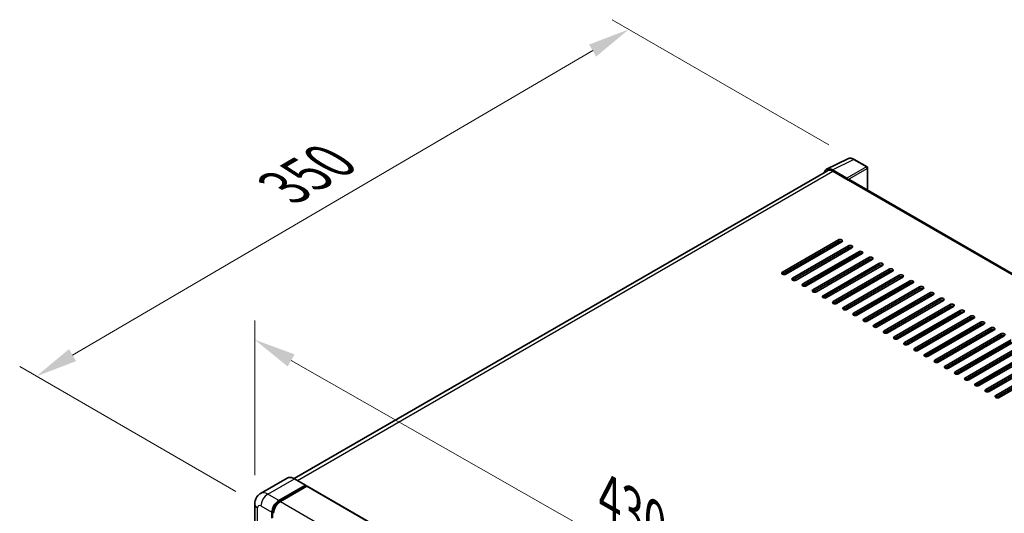
# Model space of a CAD drawing. Units: millimetres. Extents: x 1 to 13365, y 9 to 1835.
# Drawn here: x 1042 to 1394, y 619 to 796 of the extents above; entities that cross this region are included whole.
import ezdxf

# ---------------------------------------------------------------- set-up
doc = ezdxf.new("R2010")
doc.units = ezdxf.units.MM
for name, color, linetype, lineweight in [('Dimension (ISO)', 7, 'Continuous', 18), ('Visible (ISO)', 7, 'Continuous', 35), ('Visible Narrow (ISO)', 7, 'Continuous', 25)]:
    doc.layers.add(name, color=color, linetype=linetype, lineweight=lineweight)
doc.styles.add('Note Text (TK)', font='MS PGothic.ttf')
doc.dimstyles.new('Default - Method 1b (TK)', dxfattribs={"dimscale": 6, "dimtxt": 2.5, "dimasz": 2.5, "dimexe": 1, "dimexo": 1.5, "dimgap": 1, "dimtad": 1, "dimtoh": 1, "dimrnd": 1e-08, "dimdsep": 46, "dimtxsty": 'Note Text (TK)', "dimcen": 0.09, "dimdle": 5, "dimclrd": 100, "dimclre": 100, "dimclrt": 7, "dimadec": 1, "dimazin": 1, "dimtfac": 1, "dimtmove": 0, "dimatfit": 3, "dimfxl": 1, "dimtolj": 1, "dimlwd": -1, "dimlwe": -1, "dimarcsym": 0})

# ---------------------------------------------------------------- blocks, each defined once
blk = doc.blocks.new('*D33')
at = {"layer": 'Defpoints', "color": 0}
for p in [(1125.86, 622.34), (1387.48, 532.06), (1387.48, 473.27)]:
    blk.add_point(p, dxfattribs=at)
at = {"layer": 'Dimension (ISO)', "color": 100}
for p, q in [((1125.86, 632.7), (1125.86, 688.04)), ((1138.89, 673.7), (1374.45, 539.49)), ((1387.48, 483.63), (1387.48, 538.97))]:
    blk.add_line(p, q, dxfattribs=at)
for points in [[(1140.13, 675.88), (1137.66, 671.53), (1125.86, 681.13)], [(1375.69, 541.66), (1373.21, 537.32), (1387.48, 532.06)]]:
    blk.add_solid(points, dxfattribs=at)
at = {"layer": 'Dimension (ISO)', "color": 7, "insert": (1250.04, 625.91), "char_height": 15, "attachment_point": 4, "rotation": 330.3262, "style": 'Note Text (TK)'}
blk.add_mtext('\\A1;{\\Q-29.674;\\W0.819;\\H0.816x; \\fＭＳ Ｐゴシック|b0|i0;\\H15.0000;430}', dxfattribs=at)
blk = doc.blocks.new('*D34')
at = {"layer": 'Defpoints', "color": 0}
for p in [(1259.76, 792.16), (1340.37, 745.62), (1128.08, 621.64)]:
    blk.add_point(p, dxfattribs=at)
at = {"layer": 'Dimension (ISO)', "color": 100}
for p, q in [((1331.4, 750.8), (1253.78, 795.62)), ((1060.66, 675.62), (1246.82, 784.59)), ((1119.11, 626.82), (1041.74, 671.49))]:
    blk.add_line(p, q, dxfattribs=at)
for points in [[(1245.55, 786.74), (1248.08, 782.43), (1259.76, 792.16)], [(1059.4, 677.77), (1061.93, 673.46), (1047.72, 668.04)]]:
    blk.add_solid(points, dxfattribs=at)
at = {"layer": 'Dimension (ISO)', "color": 7, "insert": (1133.69, 734.01), "char_height": 15, "attachment_point": 4, "rotation": 30.344, "style": 'Note Text (TK)'}
blk.add_mtext('\\A1;{\\Q-29.656;\\W0.819;\\H0.816x; \\fＭＳ Ｐゴシック|b0|i0;\\H15.0000;350}', dxfattribs=at)

msp = doc.modelspace()

# ---------------------------------------------------------------- linework, layer by layer
at = {"layer": 'Visible (ISO)'}
for p, q in [((1330.5647, 742.0973), (1338.1072, 745.8643)), ((1345.0173, 742.9421), (1340.3722, 745.624)), ((1330.8553, 741.5965), (1140.0386, 631.4284)), ((1337.7843, 738.8684), (1332.6305, 741.8439)), ((1332.7839, 741.4055), (1338.2387, 738.2561)), ((1345.2316, 734.6536), (1345.2316, 742.5709)), ((1338.0872, 738.3436), (1338.0872, 738.3438)), ((1580.7861, 598.6561), (1338.8815, 738.3198)), ((1314.7526, 705.2755), (1334.7537, 716.8231)), ((1334.7537, 716.1232), (1314.7526, 704.5756)), ((1335.9658, 716.1232), (1315.9648, 704.5756)), ((1318.3892, 703.1759), (1338.3902, 714.7235)), ((1338.3902, 714.0237), (1318.3892, 702.4761)), ((1339.6024, 714.0237), (1319.6014, 702.4761)), ((1322.0257, 701.0764), (1342.0267, 712.624)), ((1342.0267, 711.9241), (1322.0257, 700.3765)), ((1343.2389, 711.9241), (1323.2379, 700.3765)), ((1331.2686, 713.4113), (1331.2686, 714.1111)), ((1325.6623, 698.9768), (1345.6633, 710.5244)), ((1345.6633, 709.8245), (1325.6623, 698.2769)), ((1346.8755, 709.8245), (1326.8745, 698.2769)), ((1329.2988, 696.8772), (1349.2998, 708.4248)), ((1331.2686, 709.2122), (1331.2686, 709.912)), ((1349.2998, 707.725), (1329.2988, 696.1774)), ((1350.512, 707.725), (1330.511, 696.1774)), ((1331.2686, 705.013), (1331.2686, 705.7129)), ((1332.9354, 694.7777), (1352.9364, 706.3253)), ((1352.9364, 705.6254), (1332.9354, 694.0778)), ((1354.1486, 705.6254), (1334.1476, 694.0778)), ((1331.1171, 700.7264), (1331.1171, 701.4263)), ((1331.2686, 700.8139), (1331.2686, 701.5138)), ((1336.5719, 692.6781), (1356.5729, 704.2257)), ((1356.5729, 703.5259), (1336.5719, 691.9783)), ((1357.7851, 703.5259), (1337.7841, 691.9783)), ((1340.2085, 690.5785), (1360.2095, 702.1261)), ((1360.2095, 701.4263), (1340.2085, 689.8787)), ((1361.4217, 701.4263), (1341.4207, 689.8787)), ((1343.845, 688.479), (1363.846, 700.0266)), ((1363.846, 699.3267), (1343.845, 687.7791)), ((1365.0582, 699.3267), (1345.0572, 687.7791)), ((1347.4816, 686.3794), (1367.4826, 697.927)), ((1331.1171, 696.5273), (1331.1171, 697.2272)), ((1331.1186, 696.5282), (1331.1186, 697.228)), ((1331.2686, 696.6148), (1331.2686, 697.3146)), ((1367.4826, 697.2272), (1347.4816, 685.6796)), ((1368.6948, 697.2272), (1348.6938, 685.6796)), ((1351.1181, 684.2799), (1371.1191, 695.8275)), ((1371.1191, 695.1276), (1351.1181, 683.58)), ((1372.3313, 695.1276), (1352.3303, 683.58)), ((1354.7547, 682.1803), (1374.7557, 693.7279)), ((1374.7557, 693.028), (1354.7547, 681.4804)), ((1375.9679, 693.028), (1355.9669, 681.4804)), ((1358.3912, 680.0807), (1378.3922, 691.6283)), ((1378.3922, 690.9285), (1358.3912, 679.3809)), ((1379.6044, 690.9285), (1359.6034, 679.3809)), ((1362.0278, 677.9812), (1382.0288, 689.5288)), ((1382.0288, 688.8289), (1362.0278, 677.2813)), ((1383.241, 688.8289), (1363.24, 677.2813)), ((1365.6643, 675.8816), (1385.6653, 687.4292)), ((1385.6653, 686.7293), (1365.6643, 675.1818)), ((1386.8775, 686.7293), (1366.8765, 675.1818)), ((1369.3009, 673.782), (1389.3019, 685.3296)), ((1389.3019, 684.6298), (1369.3009, 673.0822)), ((1390.5141, 684.6298), (1370.5131, 673.0822)), ((1372.9374, 671.6825), (1392.9384, 683.2301)), ((1392.9384, 682.5302), (1372.9374, 670.9826)), ((1394.1506, 682.5302), (1374.1496, 670.9826)), ((1376.574, 669.5829), (1396.575, 681.1305)), ((1396.575, 680.4307), (1376.574, 668.8831)), ((1397.7872, 680.4307), (1377.7861, 668.8831)), ((1380.2105, 667.4834), (1400.2115, 679.031)), ((1400.2115, 678.3311), (1380.2105, 666.7835)), ((1401.4237, 678.3311), (1381.4227, 666.7835)), ((1383.8471, 665.3838), (1403.8481, 676.9314)), ((1403.8481, 676.2315), (1383.8471, 664.6839)), ((1405.0603, 676.2315), (1385.0592, 664.6839)), ((1387.4836, 663.2842), (1407.4846, 674.8318)), ((1407.4846, 674.132), (1387.4836, 662.5844)), ((1408.6968, 674.132), (1388.6958, 662.5844)), ((1391.1202, 661.1847), (1411.1212, 672.7323)), ((1411.1212, 672.0324), (1391.1202, 660.4848)), ((1412.3334, 672.0324), (1392.3323, 660.4848)), ((1137.4753, 631.6081), (1127.9294, 626.0968)), ((1144.0935, 629.0895), (1140.1539, 631.364)), ((1134.4404, 623.5675), (1143.9863, 629.0789)), ((1134.4404, 623.3576), (1144.1379, 628.9564)), ((1144.5621, 628.7114), (1135.0465, 623.2176)), ((1144.1379, 628.9914), (1144.1379, 628.9564)), ((1144.1379, 628.9564), (1144.5621, 628.7114)), ((1144.6907, 628.7242), (1388.9456, 487.7035)), ((1125.8601, 622.3428), (1125.8601, 506.8668)), ((1132.016, 617.2688), (1132.016, 619.3684)), ((1132.1979, 617.3738), (1132.1979, 619.4734))]:
    msp.add_line(p, q, dxfattribs=at)
msp.add_arc((1344.803, 742.5709), 0.4286, 0, 60, dxfattribs=at)
for centre, major_axis, ratio, start_param, end_param in [((1332.6342, 738.3404), (-2.1455, 3.7161), 0.5766475, 5.49839613, 6.80992005), ((1332.7839, 738.2561), (-1.9286, 3.3404), 0.57735027, 5.49778714, 6.28318531), ((1337.7839, 738.5185), (0.2143, -0.3712), 0.5780539, 0.78600715, 2.3555855), ((1338.2387, 737.2063), (0.6429, 1.1135), 0.57735027, 0, 0.78539816), ((1335.3597, 716.4732), (0.8571, 0), 0.57735027, 5.49778716, 8.63937978), ((1335.3597, 715.7733), (-0.8571, 0), 0.57735027, 3.92699082, 5.49778713), ((1338.9963, 714.3736), (0.8571, 0), 0.57735027, 5.49778716, 8.63937978), ((1338.9963, 713.6737), (-0.8571, 0), 0.57735027, 3.92699082, 5.49778713), ((1342.6328, 712.274), (0.8571, 0), 0.57735027, 5.49778716, 8.63937978), ((1342.6328, 711.5742), (-0.8571, 0), 0.57735027, 3.92699082, 5.49778713), ((1346.2694, 710.1745), (0.8571, 0), 0.57735027, 5.49778716, 8.63937978), ((1346.2694, 709.4746), (-0.8571, 0), 0.57735027, 3.92699082, 5.49778713), ((1349.9059, 708.0749), (0.8571, 0), 0.57735027, 5.49778716, 8.63937978), ((1315.3587, 704.9256), (-0.8571, 0), 0.57735027, 5.49778716, 8.63937978), ((1349.9059, 707.375), (-0.8571, 0), 0.57735027, 3.92699082, 5.49778713), ((1353.5425, 705.9753), (0.8571, 0), 0.57735027, 5.49778716, 8.63937978), ((1353.5425, 705.2755), (-0.8571, 0), 0.57735027, 3.92699082, 5.49778713), ((1318.9953, 702.826), (-0.8571, 0), 0.57735027, 5.49778716, 8.63937978), ((1357.179, 703.8758), (0.8571, 0), 0.57735027, 5.49778716, 8.63937978), ((1357.179, 703.1759), (-0.8571, 0), 0.57735027, 3.92699082, 5.49778713), ((1360.8156, 701.7762), (0.8571, 0), 0.57735027, 5.49778716, 8.63937978), ((1360.8156, 701.0764), (-0.8571, 0), 0.57735027, 3.92699082, 5.49778713), ((1322.6318, 700.7264), (-0.8571, 0), 0.57735027, 5.49778716, 8.63937978), ((1326.2684, 698.6269), (-0.8571, 0), 0.57735027, 5.49778716, 8.63937978), ((1364.4521, 699.6767), (0.8571, 0), 0.57735027, 5.49778716, 8.63937978), ((1364.4521, 698.9768), (-0.8571, 0), 0.57735027, 3.92699082, 5.49778713), ((1368.0887, 697.5771), (0.8571, 0), 0.57735027, 5.49778716, 8.63937978), ((1329.9049, 696.5273), (-0.8571, 0), 0.57735027, 5.49778716, 8.63937978), ((1333.5415, 694.4277), (-0.8571, 0), 0.57735027, 5.49778716, 8.63937978), ((1368.0887, 696.8772), (-0.8571, 0), 0.57735027, 3.92699082, 5.49778713), ((1371.7252, 695.4775), (0.8571, 0), 0.57735027, 5.49778716, 8.63937978), ((1371.7252, 694.7777), (-0.8571, 0), 0.57735027, 3.92699082, 5.49778713), ((1337.178, 692.3282), (-0.8571, 0), 0.57735027, 5.49778716, 8.63937978), ((1375.3618, 693.378), (0.8571, 0), 0.57735027, 5.49778716, 8.63937978), ((1375.3618, 692.6781), (-0.8571, 0), 0.57735027, 3.92699082, 5.49778713), ((1378.9983, 691.2784), (0.8571, 0), 0.57735027, 5.49778716, 8.63937978), ((1378.9983, 690.5785), (-0.8571, 0), 0.57735027, 3.92699082, 5.49778713), ((1340.8146, 690.2286), (-0.8571, 0), 0.57735027, 5.49778716, 8.63937978), ((1344.4511, 688.1291), (-0.8571, 0), 0.57735027, 5.49778716, 8.63937978), ((1382.6349, 689.1788), (0.8571, 0), 0.57735027, 5.49778716, 8.63937978), ((1382.6349, 688.479), (-0.8571, 0), 0.57735027, 3.92699082, 5.49778713), ((1386.2714, 687.0793), (0.8571, 0), 0.57735027, 5.49778716, 8.63937978), ((1348.0877, 686.0295), (-0.8571, 0), 0.57735027, 5.49778716, 8.63937978), ((1351.7242, 683.9299), (-0.8571, 0), 0.57735027, 5.49778716, 8.63937978), ((1386.2714, 686.3794), (-0.8571, 0), 0.57735027, 3.92699082, 5.49778713), ((1389.908, 684.9797), (0.8571, 0), 0.57735027, 5.49778716, 8.63937978), ((1389.908, 684.2799), (-0.8571, 0), 0.57735027, 3.92699082, 5.49778713), ((1355.3608, 681.8304), (-0.8571, 0), 0.57735027, 5.49778716, 8.63937978), ((1393.5445, 682.8802), (0.8571, 0), 0.57735027, 5.49778716, 8.63937978), ((1393.5445, 682.1803), (-0.8571, 0), 0.57735027, 3.92699082, 5.49778713), ((1358.9973, 679.7308), (-0.8571, 0), 0.57735027, 5.49778716, 8.63937978), ((1362.6339, 677.6312), (-0.8571, 0), 0.57735027, 5.49778716, 8.63937978), ((1366.2704, 675.5317), (-0.8571, 0), 0.57735027, 5.49778716, 8.63937978), ((1369.907, 673.4321), (-0.8571, 0), 0.57735027, 5.49778716, 8.63937978), ((1373.5435, 671.3326), (-0.8571, 0), 0.57735027, 5.49778716, 8.63937978), ((1377.1801, 669.233), (-0.8571, 0), 0.57735027, 5.49778716, 8.63937978), ((1380.8166, 667.1334), (-0.8571, 0), 0.57735027, 5.49778716, 8.63937978), ((1384.4532, 665.0339), (-0.8571, 0), 0.57735027, 5.49778716, 8.63937978), ((1388.0897, 662.9343), (-0.8571, 0), 0.57735027, 5.49778716, 8.63937978), ((1391.7263, 660.8347), (-0.8571, 0), 0.57735027, 5.49778716, 8.63937978), ((1143.9863, 628.9039), (0.1071, 0.1856), 0.57735027, 5.49778714, 7.06858347), ((1144.5621, 628.5015), (0.1286, 0.2227), 0.57735027, 0, 0.78539816), ((1134.4404, 620.7681), (1.7143, 2.9692), 0.57735027, 0.78539816, 2.35619449), ((1134.4404, 620.7681), (1.5857, 2.7465), 0.57735027, 0.78539816, 2.35619449), ((1135.0465, 620.4182), (-1.7143, -2.9692), 0.57735027, 3.92699082, 5.49778714)]:
    msp.add_ellipse(centre, major_axis=major_axis, ratio=ratio, start_param=start_param, end_param=end_param, dxfattribs=at)
for points, knots in [([(1340.3722, 745.624), (1340.2197, 745.712), (1340.0654, 745.7879), (1339.7552, 745.9128), (1339.5993, 745.9619), (1339.2882, 746.0304), (1339.1329, 746.0498), (1338.8263, 746.0557), (1338.6749, 746.0421), (1338.3818, 745.9797), (1338.2401, 745.9306), (1338.1072, 745.8643)], [-0.784789176, -0.784789176, -0.784789176, -0.784789176, -0.634804167, -0.634804167, -0.484819157, -0.484819157, -0.334834148, -0.334834148, -0.184849139, -0.184849139, -0.03486413, -0.03486413, -0.03486413, -0.03486413]), ([(1140.1539, 631.364), (1139.963, 631.4742), (1139.7711, 631.5677), (1139.3893, 631.7183), (1139.1993, 631.7755), (1138.8252, 631.8511), (1138.6411, 631.8695), (1138.2833, 631.8656), (1138.1096, 631.8432), (1137.7785, 631.7566), (1137.6212, 631.6923), (1137.4753, 631.6081)], [0, 0, 0, 0, 0.157079633, 0.157079633, 0.314159265, 0.314159265, 0.471238898, 0.471238898, 0.628318531, 0.628318531, 0.785398163, 0.785398163, 0.785398163, 0.785398163]), ([(1125.8601, 622.3428), (1125.8601, 622.5715), (1125.8754, 622.8097), (1125.9494, 623.3068), (1126.0082, 623.5659), (1126.1876, 624.1001), (1126.3087, 624.3755), (1126.6324, 624.9221), (1126.8357, 625.1931), (1127.3271, 625.6903), (1127.6152, 625.9154), (1127.9294, 626.0968)], [4.71238898, 4.71238898, 4.71238898, 4.71238898, 4.869468613, 4.869468613, 5.026548246, 5.026548246, 5.183627878, 5.183627878, 5.340707511, 5.340707511, 5.497787144, 5.497787144, 5.497787144, 5.497787144])]:
    msp.add_open_spline(points, degree=3, knots=knots, dxfattribs=at)
at = {"layer": 'Visible Narrow (ISO)'}
for p, q in [((1332.6305, 741.8439), (1340.1685, 745.6086)), ((1340.1685, 745.6086), (1344.8136, 742.9268)), ((1141.1702, 630.7772), (1332.7839, 741.4055)), ((1344.8136, 742.9268), (1337.7843, 738.8684)), ((1338.0872, 738.3438), (1345.1165, 742.4022)), ((1345.1165, 742.4022), (1345.1165, 734.72)), ((1338.2387, 738.2561), (1580.3722, 598.4602)), ((1334.7537, 716.8231), (1334.7537, 716.1232)), ((1338.3902, 714.7235), (1338.3902, 714.0237)), ((1342.0267, 712.624), (1342.0267, 711.9241)), ((1345.6633, 710.5244), (1345.6633, 709.8245)), ((1349.2998, 708.4248), (1349.2998, 707.725)), ((1314.7526, 705.2755), (1314.7526, 704.5756)), ((1352.9364, 706.3253), (1352.9364, 705.6254)), ((1318.3892, 703.1759), (1318.3892, 702.4761)), ((1356.5729, 704.2257), (1356.5729, 703.5259)), ((1360.2095, 702.1261), (1360.2095, 701.4263)), ((1322.0257, 701.0764), (1322.0257, 700.3765)), ((1325.6623, 698.9768), (1325.6623, 698.2769)), ((1363.846, 700.0266), (1363.846, 699.3267)), ((1367.4826, 697.927), (1367.4826, 697.2272)), ((1329.2988, 696.8772), (1329.2988, 696.1774)), ((1332.9354, 694.7777), (1332.9354, 694.0778)), ((1371.1191, 695.8275), (1371.1191, 695.1276)), ((1336.5719, 692.6781), (1336.5719, 691.9783)), ((1374.7557, 693.7279), (1374.7557, 693.028)), ((1378.3922, 691.6283), (1378.3922, 690.9285)), ((1340.2085, 690.5785), (1340.2085, 689.8787)), ((1343.845, 688.479), (1343.845, 687.7791)), ((1382.0288, 689.5288), (1382.0288, 688.8289)), ((1385.6653, 687.4292), (1385.6653, 686.7293)), ((1347.4816, 686.3794), (1347.4816, 685.6796)), ((1351.1181, 684.2799), (1351.1181, 683.58)), ((1389.3019, 685.3296), (1389.3019, 684.6298)), ((1354.7547, 682.1803), (1354.7547, 681.4804)), ((1392.9384, 683.2301), (1392.9384, 682.5302)), ((1358.3912, 680.0807), (1358.3912, 679.3809)), ((1362.0278, 677.9812), (1362.0278, 677.2813)), ((1365.6643, 675.8816), (1365.6643, 675.1818)), ((1369.3009, 673.782), (1369.3009, 673.0822)), ((1372.9374, 671.6825), (1372.9374, 670.9826)), ((1376.574, 669.5829), (1376.574, 668.8831)), ((1380.2105, 667.4834), (1380.2105, 666.7835)), ((1383.8471, 665.3838), (1383.8471, 664.6839)), ((1387.4836, 663.2842), (1387.4836, 662.5844)), ((1391.1202, 661.1847), (1391.1202, 660.4848)), ((1130.5008, 625.842), (1140.0467, 631.3534)), ((1140.0467, 631.3534), (1143.9863, 629.0789)), ((1144.5621, 628.7114), (1388.817, 487.6908)), ((1134.4404, 623.5675), (1130.5008, 625.842)), ((1126.8643, 505.4671), (1126.8643, 620.9431)), ((1128.0764, 621.6429), (1132.016, 619.3684)), ((1134.871, 623.1089), (1134.4404, 623.3576)), ((1135.0465, 623.2176), (1379.3014, 482.197)), ((1132.6285, 619.2247), (1132.1979, 619.4734))]:
    msp.add_line(p, q, dxfattribs=at)
for centre, major_axis, ratio, start_param, end_param in [((1340.1613, 742.0996), (-2.1225, 3.7281), 0.57677384, 5.50187364, 6.25179868), ((1340.1579, 745.2528), (0.2143, 0.3712), 0.57735027, 0, 0.75049158), ((1344.803, 742.5709), (0.2143, 0.3712), 0.57735027, 0, 0.75049158), ((1344.803, 742.5709), (0.2143, -0.3712), 0.61692145, 0.78600715, 2.3555855), ((1344.803, 742.5709), (0.4286, 0), 0.57735027, 5.53269373, 6.28318531), ((1140.0467, 627.1543), (-2.5714, 4.4538), 0.57735027, 5.49778714, 6.28318531), ((1140.0467, 631.1784), (0.1071, 0.1856), 0.57735027, 0, 0.78539816), ((1130.5008, 621.6429), (-2.5714, 4.4538), 0.57735027, 5.49778714, 6.28318531), ((1130.5008, 623.0426), (1.7143, 2.9692), 0.57735027, 0.78539816, 2.35619449), ((1129.2886, 622.3428), (-3.4286, 0), 0.57735027, 0, 0.78539816), ((1128.0764, 620.2432), (-0.8571, 1.4846), 0.57735027, 5.49778714, 7.06858347), ((1134.895, 620.5056), (-1.5857, -2.7465), 0.57735027, 4.1299989, 5.29477906)]:
    msp.add_ellipse(centre, major_axis=major_axis, ratio=ratio, start_param=start_param, end_param=end_param, dxfattribs=at)

# ---------------------------------------------------------------- dimensions: what is measured, and where the dimension line sits
at = {"layer": 'Dimension (ISO)', "color": 100}
for base, p1, p2, angle, text, override, picture, middle in [((1259.762, 792.1643), (1128.0764, 621.6429), (1340.3722, 745.624), 210.344041, '{\\Q-29.656;\\W0.819;\\H0.816x; \\fＭＳ Ｐゴシック|b0|i0;\\H15.0000;350}', {"dimgap": 1, "dimtoh": 0, "dimdec": 2, "dimlfac": 1.423089, "dimtol": 0, "dimlim": 0, "dimtp": 0, "dimtm": 0, "dimtdec": 2, "dimtofl": 0, "dimatfit": 1}, '*D34', (1153.7404, 730.1008)), ((1387.4836, 532.0616), (1125.8601, 622.3428), (1387.4836, 473.2738), 150.326197, '{\\Q-29.674;\\W0.819;\\H0.816x; \\fＭＳ Ｐゴシック|b0|i0;\\H15.0000;430}', {"dimgap": 1, "dimtoh": 0, "dimdec": 2, "dimlfac": 1.42418, "dimtol": 0, "dimlim": 0, "dimtp": 0, "dimtm": 0, "dimtdec": 2, "dimtofl": 0, "dimatfit": 1}, '*D33', (1256.6718, 606.596))]:
    dim = msp.add_linear_dim(base=base, p1=p1, p2=p2, angle=angle, text=text, dimstyle='Default - Method 1b (TK)', override=override, dxfattribs=at)
    dim.commit()
    dim.dimension.update_dxf_attribs({"geometry": picture, "text_midpoint": middle, "dimtype": 160})

doc.saveas('drawing.dxf')
